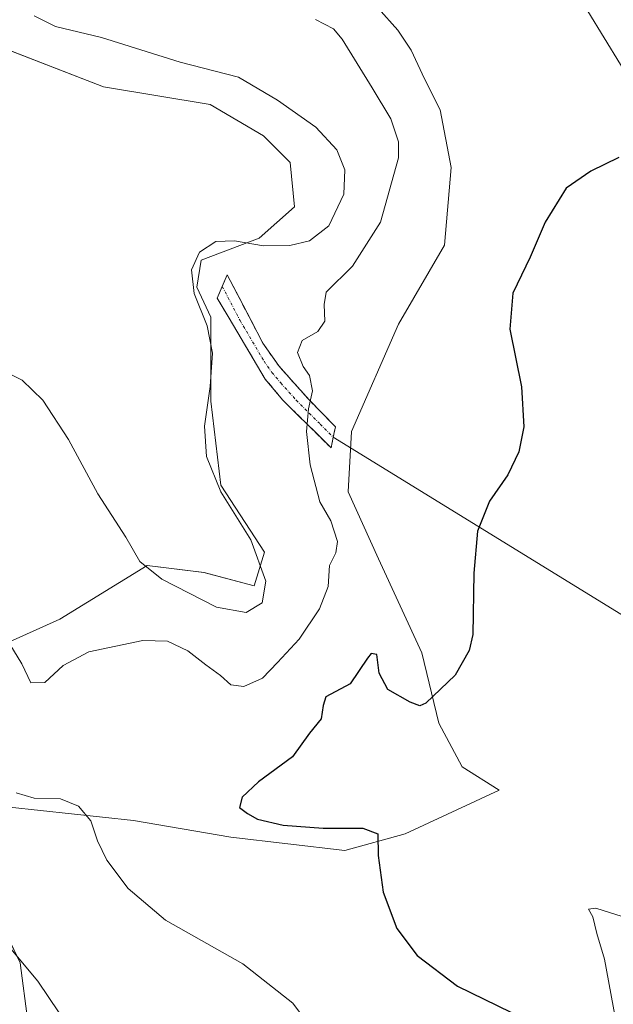
# Model space of a CAD drawing. Units: metres. Extents: x 632811 to 636305, y 4651030 to 4653409.
# Drawn here: x 635539 to 635646, y 4652534 to 4652711 of the extents above; entities that cross this region are included whole.
import ezdxf

# ---------------------------------------------------------------- set-up
doc = ezdxf.new("R2010")
doc.units = ezdxf.units.M
doc.header["$MEASUREMENT"] = 0
doc.linetypes.add('TRAZO_Y_PUNTO', pattern=[1, 0.5, -0.25, 0, -0.25])
doc.linetypes.add('TRAZOSX2', pattern=[1.5, 1, -0.5])
for name, color, linetype, lineweight in [('Camino', 19, 'TRAZOSX2', 0), ('Camino Cxs', 19, 'Continuous', 0), ('Camino eje', 19, 'TRAZO_Y_PUNTO', 0), ('Cultivos herbáceos CxS', 92, 'Continuous', 0), ('Curva de nivel maestra', 36, 'Continuous', 30), ('Curva de nivel normal', 36, 'Continuous', 0), ('Layer 0', 7, 'Continuous', 0), ('Matorral CxS', 135, 'Continuous', 0)]:
    doc.layers.add(name, color=color, linetype=linetype, lineweight=lineweight)

# ---------------------------------------------------------------- blocks, each defined once
blk = doc.blocks.new('*U150')
at = {"layer": 'Matorral CxS', "color": 135, "linetype": 'Continuous', "lineweight": 0}
for points in [[(635674.7037, 4652718.4199, 347.1446), (635681.1141, 4652698.1379, 345.5851), (635681.1141, 4652683.5395, 348.0163), (635673.8171, 4652680.8029, 349.0709), (635659.5599, 4652688.9177, 349.776), (635649.9959, 4652697.6885, 350.1118), (635641.2291, 4652712.0421, 350.6414)], [(635603.5893, 4652712.6133, 352.6387), (635607.1611, 4652708.6447, 352.1843), (635609.5423, 4652705.0727, 351.9419), (635611.9237, 4652699.9133, 351.8917), (635614.7017, 4652694.3571, 351.8626), (635616.6861, 4652684.0383, 351.0861), (635615.5289, 4652670.1283, 350.5912), (635607.2555, 4652655.9323, 351.1611), (635598.8379, 4652636.6929, 353.1496), (635598.2367, 4652625.8707, 353.0296), (635603.6481, 4652613.8457, 352.0598), (635611.4647, 4652597.0111, 350.421), (635614.4711, 4652584.3855, 348.7439), (635618.6799, 4652576.5689, 347.4871), (635625.2941, 4652572.3607, 346.5725), (635608.4583, 4652564.5447, 349.218), (635597.6357, 4652561.5387, 350.3549), (635577.1927, 4652563.9437, 351.9702), (635559.7559, 4652566.9505, 353.8328), (635537.5089, 4652569.3557, 356.3374)], [(635535.7051, 4652598.2151, 354.6121), (635546.5279, 4652603.0249, 355.5848), (635562.1609, 4652612.6443, 360.0254), (635572.3823, 4652611.4415, 360.5492), (635581.4011, 4652609.0365, 359.5795), (635583.2051, 4652615.0489, 359.2221), (635575.3887, 4652627.0735, 359.5199), (635573.5849, 4652642.1053, 358.9069), (635573.5847, 4652657.1993, 359.0155), (635571.0907, 4652662.6049, 359.4314), (635571.8873, 4652667.3899, 359.5961), (635582.2485, 4652671.3765, 359.6683), (635588.6247, 4652676.9579, 360.5882), (635587.8279, 4652684.9315, 360.831), (635583.0457, 4652689.7165, 360.9597), (635573.4815, 4652695.2989, 361.3709), (635554.3523, 4652698.4887, 362.4597), (635529.6443, 4652708.0577, 364.3153)], [(635534.3051, 4652551.9811, 359.1243), (635539.4055, 4652541.4403, 360.0284), (635540.7659, 4652530.8999, 360.8633), (635539.0659, 4652520.3595, 360.9513)]]:
    blk.add_polyline3d(points, dxfattribs=at)
blk = doc.blocks.new('*U189')
at = {"layer": 'Curva de nivel normal', "color": 36, "linetype": 'Continuous', "lineweight": 0}
for points in [[(635532.04, 4652499.45, 360), (635546.32, 4652514.09, 360), (635548.96, 4652517.35, 360), (635550.58, 4652521, 360), (635549.54, 4652525.75, 360), (635546.42, 4652532.46, 360), (635542.59, 4652538.14, 360), (635535.28, 4652546.8, 360)], [(635534.78, 4652648.38, 360), (635539.8, 4652645.92, 360), (635543.5, 4652642.34, 360), (635548.09, 4652635.26, 360), (635553.32, 4652625.54, 360), (635558.34, 4652617.74, 360), (635560.89, 4652613.4, 360), (635564.84, 4652610.24, 360), (635574.65, 4652605.21, 360), (635579.96, 4652604.26, 360), (635582.83, 4652606, 360), (635583.47, 4652609.85, 360), (635580.76, 4652617.29, 360), (635575.38, 4652625.85, 360), (635572.82, 4652632.19, 360), (635572.48, 4652637.63, 360), (635573.5, 4652644.74, 360), (635573.92, 4652650.77, 360), (635572.97, 4652655.67, 360), (635570.6, 4652661.45, 360), (635570.15, 4652665.66, 360), (635571.56, 4652668.85, 360), (635574.49, 4652670.75, 360), (635577.84, 4652670.89, 360), (635583.04, 4652669.96, 360), (635587.79, 4652670.02, 360), (635591.31, 4652670.91, 360), (635594.78, 4652673.57, 360), (635597.43, 4652679.28, 360), (635597.64, 4652683.61, 360), (635596.18, 4652687.18, 360), (635592.45, 4652691.27, 360), (635585.56, 4652696.09, 360), (635578.55, 4652700.25, 360), (635568.08, 4652702.94, 360), (635554, 4652707.35, 360), (635545.78, 4652709.29, 360), (635541.9, 4652711.24, 360)]]:
    blk.add_polyline3d(points, dxfattribs=at)
blk = doc.blocks.new('*U191')
at = {"layer": 'Curva de nivel normal', "color": 36, "linetype": 'Continuous', "lineweight": 0}
for points in [[(635523.95, 4652462.32, 355), (635550.31, 4652471.05, 355), (635558.15, 4652472.45, 355), (635569.46, 4652472.92, 355), (635578.88, 4652472.61, 355), (635585.5, 4652473.77, 355), (635592.5, 4652477.12, 355), (635597.78, 4652481.14, 355), (635601.02, 4652485.98, 355), (635602.82, 4652493.41, 355), (635602.95, 4652503.14, 355), (635600.95, 4652513.48, 355), (635595.78, 4652524.16, 355), (635588.32, 4652534.17, 355), (635579.37, 4652541.22, 355), (635565.47, 4652549.08, 355), (635558.77, 4652554.75, 355), (635554.98, 4652559.84, 355), (635553.26, 4652563.29, 355), (635552.1, 4652566.86, 355), (635549.86, 4652569.51, 355), (635546.67, 4652570.82, 355), (635541.9, 4652570.97, 355), (635538.69, 4652571.88, 355)], [(635537.58, 4652598.56, 355), (635539.71, 4652595.05, 355), (635541.33, 4652591.65, 355), (635543.86, 4652591.72, 355), (635547.1, 4652594.74, 355), (635551.72, 4652597.17, 355), (635561.4, 4652599.2, 355), (635565.84, 4652599.13, 355), (635569.5, 4652597.35, 355), (635572.7, 4652594.83, 355), (635575.32, 4652592.97, 355), (635577.17, 4652591.25, 355), (635579.53, 4652591, 355), (635582.87, 4652592.44, 355), (635585.54, 4652595.26, 355), (635589.42, 4652599.45, 355), (635593.07, 4652604.88, 355), (635594.62, 4652608.92, 355), (635594.87, 4652612.69, 355), (635596, 4652614.96, 355), (635596.29, 4652616.97, 355), (635595.11, 4652620.65, 355), (635593.16, 4652624.08, 355), (635591.43, 4652630.74, 355), (635590.75, 4652636.7, 355), (635591.12, 4652640.74, 355), (635591.81, 4652643.97, 355), (635591.28, 4652646.71, 355), (635590.14, 4652648.36, 355), (635589.16, 4652650.89, 355), (635589.99, 4652653, 355), (635592.77, 4652654.64, 355), (635594.04, 4652656.49, 355), (635593.91, 4652659.44, 355), (635594.29, 4652661.69, 355), (635599.02, 4652666.34, 355), (635604.02, 4652674.22, 355), (635607.27, 4652685.74, 355), (635607.25, 4652688.66, 355), (635605.91, 4652692.74, 355), (635602.51, 4652698.31, 355), (635597.16, 4652707.03, 355), (635595.63, 4652708.9, 355), (635592.37, 4652710.55, 355)]]:
    blk.add_polyline3d(points, dxfattribs=at)
blk = doc.blocks.new('*U204')
at = {"layer": 'Curva de nivel normal', "color": 36, "linetype": 'Continuous', "lineweight": 0}
blk.add_polyline3d([(635646.19, 4652531.38, 345), (635644.22, 4652542.08, 345), (635642.83, 4652546.69, 345), (635642.08, 4652549.65, 345), (635641.32, 4652551.03, 345), (635642.64, 4652551.25, 345), (635647.34, 4652549.75, 345)], dxfattribs=at)
blk = doc.blocks.new('*U223')
at = {"layer": 'Curva de nivel maestra', "color": 36, "linetype": 'Continuous', "lineweight": 30}
blk.add_polyline3d([(635646.79, 4652685.82, 350), (635641.76, 4652683.4, 350), (635637.3, 4652680.32, 350), (635633.55, 4652674.23, 350), (635630.89, 4652667.96, 350), (635627.77, 4652661.47, 350), (635627.2, 4652655.05, 350), (635629.3, 4652644.72, 350), (635629.71, 4652637.51, 350), (635628.82, 4652633.07, 350), (635626.84, 4652628.94, 350), (635623.55, 4652624.2, 350), (635621.44, 4652618.82, 350), (635620.76, 4652611.28, 350), (635620.58, 4652600.29, 350), (635619.95, 4652597.43, 350), (635617.43, 4652593.02, 350), (635612.16, 4652588, 350), (635611.09, 4652587.52, 350), (635609.34, 4652588.14, 350), (635605.32, 4652590.43, 350), (635603.82, 4652593.37, 350), (635603.37, 4652596.72, 350), (635602.37, 4652596.91, 350), (635601.67, 4652596.08, 350), (635598.61, 4652591.45, 350), (635594.2, 4652589.12, 350), (635593.76, 4652587.55, 350), (635593.38, 4652585.2, 350), (635591.3, 4652582.63, 350), (635588.22, 4652578.34, 350), (635582.17, 4652573.91, 350), (635579.2, 4652571.15, 350), (635578.73, 4652569.28, 350), (635580.2, 4652568.22, 350), (635581.98, 4652567.17, 350), (635586.59, 4652566.11, 350), (635593.72, 4652565.58, 350), (635600.86, 4652565.59, 350), (635603.56, 4652564.55, 350), (635603.61, 4652560.67, 350), (635604.53, 4652554.12, 350), (635606.94, 4652547.58, 350), (635610.58, 4652542.72, 350), (635617.81, 4652537.23, 350), (635627.42, 4652532.61, 350)], dxfattribs=at)

msp = doc.modelspace()

# ---------------------------------------------------------------- linework, layer by layer
at = {"layer": 'Camino', "color": 19, "linetype": 'TRAZOSX2', "lineweight": 0}
for points in [[(635575.65, 4652662.71), (635576.53, 4652664.79), (635582.95, 4652652.52), (635585.78, 4652648.45), (635591.28, 4652642.31), (635595.94, 4652637.56), (635595.56, 4652635.65)], [(635595.18, 4652633.74), (635586.51, 4652642.34), (635583.34, 4652646.1), (635574.76, 4652660.62), (635575.65, 4652662.71)], [(635595.56, 4652635.65), (635595.18, 4652633.74)]]:
    msp.add_lwpolyline(points, dxfattribs=at)
at = {"layer": 'Camino Cxs', "color": 19, "linetype": 'Continuous', "lineweight": 0}
msp.add_polyline3d([(635595.56, 4652635.65, 353.94), (635595.18, 4652633.74, 353.92), (635592.29, 4652636.61, 354.61), (635589.4, 4652639.47, 355.25), (635586.51, 4652642.34, 355.83), (635583.34, 4652646.1, 356.69), (635581.2, 4652649.73, 357.06), (635579.05, 4652653.36, 357.94), (635576.91, 4652656.99, 358.35), (635574.76, 4652660.62, 359.03), (635576.53, 4652664.79, 359.14), (635578.67, 4652660.7, 358.19), (635580.81, 4652656.61, 357.39), (635582.95, 4652652.52, 356.69), (635585.78, 4652648.45, 356.28), (635588.53, 4652645.38, 355.47), (635591.28, 4652642.31, 355.01), (635593.61, 4652639.94, 354.49), (635595.94, 4652637.56, 353.96), (635595.56, 4652635.65, 353.94)], close=True, dxfattribs=at)
at = {"layer": 'Camino eje', "color": 19, "linetype": 'TRAZO_Y_PUNTO', "lineweight": 0}
msp.add_lwpolyline([(635575.65, 4652662.71), (635578.86, 4652656.57), (635583.15, 4652649.31), (635584.56, 4652647.28), (635586.15, 4652645.4), (635588.9, 4652642.33), (635593.23, 4652638.03), (635595.56, 4652635.65)], dxfattribs=at)
at = {"layer": 'Cultivos herbáceos CxS', "color": 92, "linetype": 'Continuous', "lineweight": 0}
for points in [[(635641.23, 4652712.04, 350.64), (635650, 4652697.69, 350.11), (635659.56, 4652688.92, 349.78), (635673.82, 4652680.8, 349.07), (635681.11, 4652683.54, 348.02), (635681.11, 4652698.14, 345.59), (635674.7, 4652718.42, 347.14)], [(635674.7, 4652718.42, 347.14), (635681.11, 4652698.14, 345.59), (635681.11, 4652683.54, 348.02), (635673.82, 4652680.8, 349.07), (635659.56, 4652688.92, 349.78), (635650, 4652697.69, 350.11), (635641.23, 4652712.04, 350.64)], [(635537.51, 4652569.36, 356.34), (635559.76, 4652566.95, 353.83), (635577.19, 4652563.94, 351.97), (635597.64, 4652561.54, 350.35), (635608.46, 4652564.54, 349.22), (635625.29, 4652572.36, 346.57), (635618.68, 4652576.57, 347.49), (635614.47, 4652584.39, 348.74), (635611.46, 4652597.01, 350.42), (635603.65, 4652613.85, 352.06), (635598.24, 4652625.87, 353.03), (635598.84, 4652636.69, 353.15), (635607.26, 4652655.93, 351.16), (635615.53, 4652670.13, 350.59), (635616.69, 4652684.04, 351.09), (635614.7, 4652694.36, 351.86), (635611.92, 4652699.91, 351.89), (635609.54, 4652705.07, 351.94), (635607.16, 4652708.64, 352.18), (635603.59, 4652712.61, 352.64)], [(635603.59, 4652712.61, 352.64), (635607.16, 4652708.64, 352.18), (635609.54, 4652705.07, 351.94), (635611.92, 4652699.91, 351.89), (635614.7, 4652694.36, 351.86), (635616.69, 4652684.04, 351.09), (635615.53, 4652670.13, 350.59), (635607.26, 4652655.93, 351.16), (635598.84, 4652636.69, 353.15), (635598.24, 4652625.87, 353.03), (635603.65, 4652613.85, 352.06), (635611.46, 4652597.01, 350.42), (635614.47, 4652584.39, 348.74), (635618.68, 4652576.57, 347.49), (635625.29, 4652572.36, 346.57), (635608.46, 4652564.54, 349.22), (635597.64, 4652561.54, 350.35), (635577.19, 4652563.94, 351.97), (635559.76, 4652566.95, 353.83), (635537.51, 4652569.36, 356.34)], [(635529.64, 4652708.06, 364.32), (635554.35, 4652698.49, 362.46), (635573.48, 4652695.3, 361.37), (635583.05, 4652689.72, 360.96), (635587.83, 4652684.93, 360.83), (635588.62, 4652676.96, 360.59), (635582.25, 4652671.38, 359.67), (635571.89, 4652667.39, 359.6), (635571.09, 4652662.6, 359.43), (635573.58, 4652657.2, 359.02), (635573.58, 4652642.11, 358.91), (635575.39, 4652627.07, 359.52), (635583.21, 4652615.05, 359.22), (635581.4, 4652609.04, 359.58), (635572.38, 4652611.44, 360.55), (635562.16, 4652612.64, 360.03), (635546.53, 4652603.02, 355.58), (635535.71, 4652598.22, 354.61)], [(635535.71, 4652598.22, 354.61), (635546.53, 4652603.02, 355.58), (635562.16, 4652612.64, 360.03), (635572.38, 4652611.44, 360.55), (635581.4, 4652609.04, 359.58), (635583.21, 4652615.05, 359.22), (635575.39, 4652627.07, 359.52), (635573.58, 4652642.11, 358.91), (635573.58, 4652657.2, 359.02), (635571.09, 4652662.6, 359.43), (635571.89, 4652667.39, 359.6), (635582.25, 4652671.38, 359.67), (635588.62, 4652676.96, 360.59), (635587.83, 4652684.93, 360.83), (635583.05, 4652689.72, 360.96), (635573.48, 4652695.3, 361.37), (635554.35, 4652698.49, 362.46), (635529.64, 4652708.06, 364.32)], [(635539.07, 4652520.36, 360.95), (635540.77, 4652530.9, 360.86), (635539.41, 4652541.44, 360.03), (635534.31, 4652551.98, 359.12)], [(635534.31, 4652551.98, 359.12), (635539.41, 4652541.44, 360.03), (635540.77, 4652530.9, 360.86), (635539.07, 4652520.36, 360.95)]]:
    msp.add_polyline3d(points, dxfattribs=at)
at = {"layer": 'Layer 0', "linetype": 'Continuous', "lineweight": 0}
msp.add_lwpolyline([(635595.56, 4652635.65), (635704.63, 4652568.55)], dxfattribs=at)
at = {"layer": 'Matorral CxS', "color": 135, "linetype": 'Continuous', "lineweight": 0}
for points in [[(635674.7, 4652718.42, 347.14), (635681.11, 4652698.14, 345.59), (635681.11, 4652683.54, 348.02), (635673.82, 4652680.8, 349.07), (635659.56, 4652688.92, 349.78), (635650, 4652697.69, 350.11), (635641.23, 4652712.04, 350.64)], [(635603.59, 4652712.61, 352.64), (635607.16, 4652708.64, 352.18), (635609.54, 4652705.07, 351.94), (635611.92, 4652699.91, 351.89), (635614.7, 4652694.36, 351.86), (635616.69, 4652684.04, 351.09), (635615.53, 4652670.13, 350.59), (635607.26, 4652655.93, 351.16), (635598.84, 4652636.69, 353.15), (635598.24, 4652625.87, 353.03), (635603.65, 4652613.85, 352.06), (635611.46, 4652597.01, 350.42), (635614.47, 4652584.39, 348.74), (635618.68, 4652576.57, 347.49), (635625.29, 4652572.36, 346.57), (635608.46, 4652564.54, 349.22), (635597.64, 4652561.54, 350.35), (635577.19, 4652563.94, 351.97), (635559.76, 4652566.95, 353.83), (635537.51, 4652569.36, 356.34)], [(635535.71, 4652598.22, 354.61), (635546.53, 4652603.02, 355.58), (635562.16, 4652612.64, 360.03), (635572.38, 4652611.44, 360.55), (635581.4, 4652609.04, 359.58), (635583.21, 4652615.05, 359.22), (635575.39, 4652627.07, 359.52), (635573.58, 4652642.11, 358.91), (635573.58, 4652657.2, 359.02), (635571.09, 4652662.6, 359.43), (635571.89, 4652667.39, 359.6), (635582.25, 4652671.38, 359.67), (635588.62, 4652676.96, 360.59), (635587.83, 4652684.93, 360.83), (635583.05, 4652689.72, 360.96), (635573.48, 4652695.3, 361.37), (635554.35, 4652698.49, 362.46), (635529.64, 4652708.06, 364.32)], [(635534.31, 4652551.98, 359.12), (635539.41, 4652541.44, 360.03), (635540.77, 4652530.9, 360.86), (635539.07, 4652520.36, 360.95)]]:
    msp.add_polyline3d(points, dxfattribs=at)

# ---------------------------------------------------------------- block references
at = {"layer": 'Curva de nivel maestra', "color": 36, "linetype": 'Continuous', "lineweight": 30}
msp.add_blockref('*U223', (0, 0), dxfattribs=at)
at = {"layer": 'Curva de nivel normal', "color": 36, "linetype": 'Continuous', "lineweight": 0}
for name in ['*U189', '*U191', '*U204']:
    msp.add_blockref(name, (0, 0), dxfattribs=at)
at = {"layer": 'Matorral CxS', "color": 135, "linetype": 'Continuous', "lineweight": 0}
msp.add_blockref('*U150', (0, 0), dxfattribs=at)

doc.saveas('drawing.dxf')
